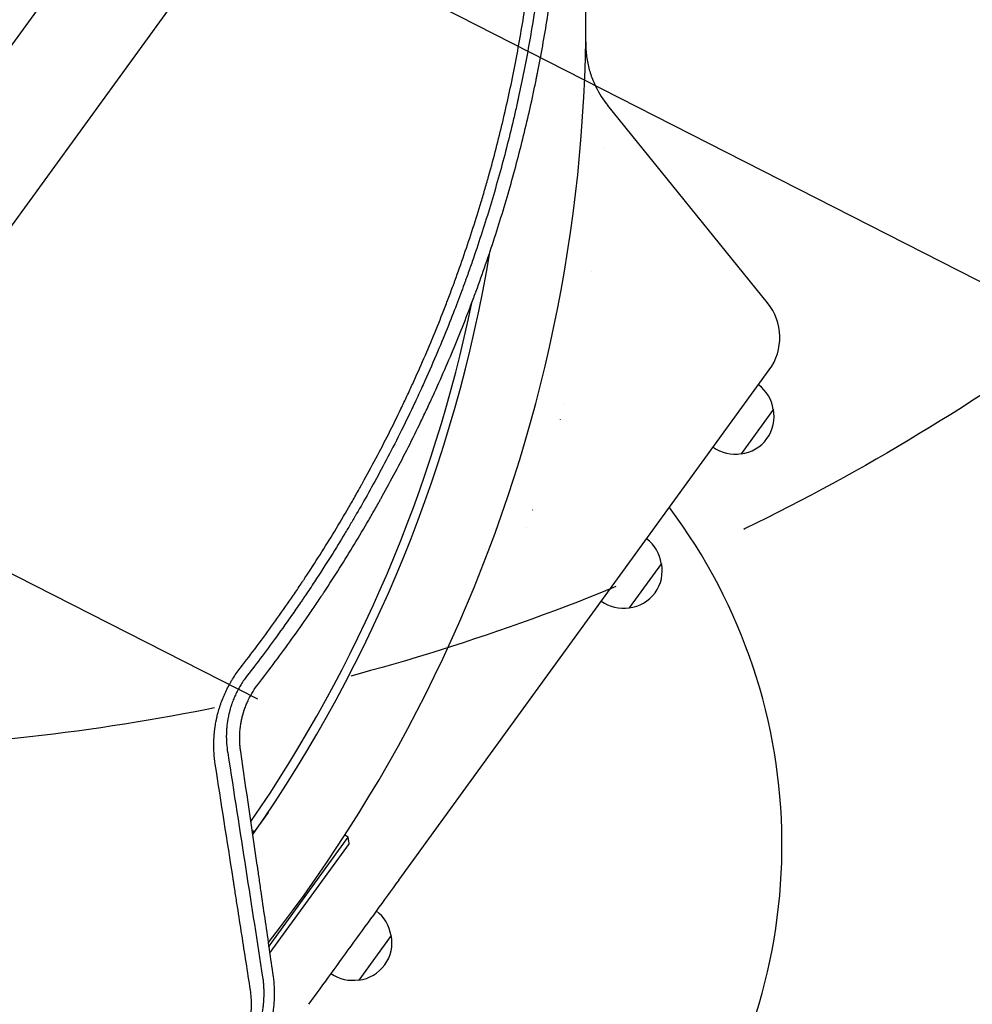
# Model space of a CAD drawing. Units: millimetres. Extents: x -7500 to 5677, y -3747 to 3984.
# Drawn here: x 3271 to 3703, y -125 to 322 of the extents above; entities that cross this region are included whole.
import ezdxf

# ---------------------------------------------------------------- set-up
doc = ezdxf.new("R2010")
doc.units = ezdxf.units.MM
doc.header["$LTSCALE"] = 20
doc.linetypes.add('HIDDEN', pattern=[9.525, 6.35, -3.175])
for name, color, linetype in [('2d', 230, 'Continuous'), ('AS-Free_Space', 31, 'HIDDEN'), ('AS-Free_Space_Hatch', 31, 'HIDDEN')]:
    doc.layers.add(name, color=color, linetype=linetype)

msp = doc.modelspace()

# ---------------------------------------------------------------- hatches: boundary and pattern name
at = {"layer": 'AS-Free_Space_Hatch'}
h = msp.add_hatch(dxfattribs=at)
h.set_pattern_fill('ANSI31', color=256, scale=100)
h.set_pattern_definition([(333, (2873.44, 2765.1), (144.142, 282.895), [])])
edge = h.paths.add_edge_path()
edge.add_line((2873.44, 2765.09), (3070.35, 2159.03))
edge.add_line((3070.35, 2159.03), (3585.89, 2533.59))
edge.add_arc((4173.68, 1724.58), 1000, 36, 126, ccw=False)
edge.add_arc((4173.68, 1724.58), 1000, -54, 36, ccw=False)
edge.add_line((4761.46, 915.56), (3750.19, 180.83))
edge.add_arc((3162.41, 989.85), 1000, 225.33032, 306, ccw=False)
edge.add_arc((2308.65, 1267.25), 1000, 198, 278.66968, ccw=False)
edge.add_line((1357.59, 958.23), (971.32, 2147.05))
edge.add_arc((1922.38, 2456.07), 1000, 108, 198, ccw=False)
edge.add_arc((1922.38, 2456.07), 1000, 18, 108, ccw=False)

# ---------------------------------------------------------------- linework, layer by layer
at = {"layer": '2d'}
for p, q in [((3445.49, 555.2, 709.09), (2809.51, -320.16, 709.09)), ((2848.58, -348.55, 709.09), (3484.56, 526.8, 709.09)), ((3610.37, 193.09, 709.09), (3537.9, 282.58, 709.09)), ((3530.66, 207.48, 709.09), (3530.62, 207.51, 709.09)), ((3530.62, 207.51, 709.09), (3530.66, 207.48, 709.09)), ((3443.07, -68.71, 709.09), (3611.17, 162.66, 709.09)), ((3518.14, 146.91, 709.09), (3518.06, 146.79, 709.09)), ((3613.05, 144.83, 709.09), (3598.36, 124.61, 709.09)), ((3516.38, 140.22, 709.09), (3516.25, 140.05, 709.09)), ((3503.82, 99.11, 709.09), (3503.91, 99.24, 709.09)), ((3501.06, 91.07, 709.09), (3501.1, 91.12, 709.09)), ((3562.27, 74.93, 709.09), (3547.57, 54.7, 709.09)), ((3383.8, -38, 709.09), (3377.43, -46.77, 709.09)), ((3377.31, -46.68, 709.09), (3376.79, -47.39, 709.09)), ((3377.03, -46.47, 709.09), (3376.85, -46.72, 709.09)), ((3377.07, -47.86, 709.09), (3376.9, -48.1, 709.09)), ((3377.7, -46.96, 709.09), (3377.03, -46.47, 709.09)), ((3420.08, -49.32, 709.09), (3418.65, -48.28, 709.09)), ((3384.24, -98.65, 709.09), (3420.08, -49.32, 709.09)), ((3420.52, -52.11, 709.09), (3384.65, -101.49, 709.09)), ((3420.52, -52.11, 709.09), (3420.08, -49.32, 709.09)), ((3439.66, -93.83, 709.09), (3424.96, -114.05, 709.09))]:
    msp.add_line(p, q, dxfattribs=at)
for centre, radius, start, end in [((2845.96, 322.06, 709.09), 682, 322.08425, 9.71089), ((2846.61, 321.59, 709.09), 646.44, 325.1167, 350.59525), ((2844.47, 323.15, 709.09), 645, 325.50043, 348.36815), ((3590.95, 177.35, 709.09), 25, 324, 39), ((3596.14, 142.29, 709.09), 17, 8.1865, 53.3585), ((3596.38, 141.49, 709.09), 17, 276.6679, 11.3321), ((3595.55, 141.48, 709.09), 17, 234.6415, 279.8135), ((3361.92, -52.8, 709.09), 255, 251.1046, 36.8954), ((3545.35, 72.39, 709.09), 17, 8.1865, 53.3585), ((3545.6, 71.59, 709.09), 17, 276.6679, 11.3321), ((3544.76, 71.58, 709.09), 17, 234.6415, 279.8135), ((3378.37, -64.75, 709.09), 18.33, 94.1905, 95.3418), ((3378.65, -64.96, 709.09), 18.33, 94.1905, 96.1222), ((3422.74, -96.37, 709.09), 17, 8.1865, 53.3585), ((3422.99, -97.17, 709.09), 17, 276.6679, 11.3321), ((3422.15, -97.18, 709.09), 17, 234.6415, 279.8135)]:
    msp.add_arc(centre, radius, start, end, dxfattribs=at)
for points, knots in [([(3371.17, 27.44, 709.09), (3376.37, 34.11, 709.09), (3381.42, 40.85, 709.09), (3388.77, 51.07, 709.09), (3391.18, 54.49, 709.09), (3394.73, 59.65, 709.09), (3396.5, 62.23, 709.09), (3398.53, 65.26, 709.09), (3399.54, 66.78, 709.09), (3399.97, 67.43, 709.09), (3400.26, 67.86, 709.09), (3400.4, 68.08, 709.09), (3405.17, 75.28, 709.09), (3409.66, 82.37, 709.09), (3416.2, 93.14, 709.09), (3419.41, 98.56, 709.09), (3423.08, 104.95, 709.09), (3424.89, 108.16, 709.09), (3425.79, 109.76, 709.09), (3426.17, 110.45, 709.09), (3426.43, 110.91, 709.09), (3426.55, 111.14, 709.09), (3430.79, 118.78, 709.09), (3434.74, 126.24, 709.09), (3440.42, 137.5, 709.09), (3442.28, 141.27, 709.09), (3445, 146.94, 709.09), (3446.35, 149.78, 709.09), (3447.67, 152.62, 709.09), (3448.55, 154.52, 709.09), (3448.98, 155.47, 709.09), (3452.9, 164.04, 709.09), (3456.24, 171.74, 709.09), (3461.03, 183.42, 709.09), (3462.59, 187.33, 709.09), (3464.87, 193.22, 709.09), (3466, 196.18, 709.09), (3467.29, 199.64, 709.09), (3467.93, 201.37, 709.09), (3468.21, 202.11, 709.09), (3468.39, 202.61, 709.09), (3468.48, 202.86, 709.09), (3471.45, 210.99, 709.09), (3474.18, 218.93, 709.09), (3478.03, 230.92, 709.09), (3479.91, 236.93, 709.09), (3481.99, 243.98, 709.09), (3483, 247.51, 709.09), (3483.5, 249.28, 709.09), (3483.75, 250.17, 709.09), (3483.86, 250.54, 709.09), (3483.93, 250.8, 709.09), (3483.96, 250.92, 709.09), (3486.24, 259.06, 709.09), (3488.32, 267.13, 709.09), (3491.22, 279.29, 709.09), (3492.14, 283.36, 709.09), (3493.92, 291.51, 709.09), (3494.77, 295.6, 709.09), (3497.19, 307.88, 709.09), (3498.65, 316.08, 709.09), (3500.6, 328.42, 709.09), (3501.21, 332.53, 709.09), (3502.06, 338.71, 709.09), (3502.33, 340.77, 709.09), (3502.86, 344.89, 709.09), (3503.11, 346.95, 709.09), (3505.31, 365.49, 709.09), (3506.64, 382.17, 709.09), (3507.31, 399.02, 709.09)], [0, 0, 0, 0, 0.0625, 0.0625, 0.09375, 0.09375, 0.109375, 0.117187, 0.121094, 0.123047, 0.123047, 0.125, 0.125, 0.1875, 0.1875, 0.21875, 0.234375, 0.242187, 0.246094, 0.248047, 0.248047, 0.25, 0.25, 0.3125, 0.3125, 0.34375, 0.34375, 0.359375, 0.367187, 0.367187, 0.375, 0.375, 0.4375, 0.4375, 0.46875, 0.46875, 0.484375, 0.492187, 0.496094, 0.498047, 0.498047, 0.5, 0.5, 0.5625, 0.5625, 0.59375, 0.609375, 0.617187, 0.621094, 0.623047, 0.624023, 0.624023, 0.625, 0.625, 0.6875, 0.6875, 0.71875, 0.71875, 0.75, 0.75, 0.8125, 0.8125, 0.84375, 0.84375, 0.859375, 0.859375, 0.875, 0.875, 1, 1, 1, 1]), ([(3511.93, 399.49, 709.09), (3511.68, 393.3, 709.09), (3511.3, 386.13, 709.09), (3510.11, 369.84, 709.09), (3509.29, 360.72, 709.09), (3507.83, 348.15, 709.09), (3507.52, 345.57, 709.09), (3507.14, 342.61, 709.09), (3507.09, 342.24, 709.09), (3507.04, 341.87, 709.09), (3507.03, 341.78, 709.09), (3507.03, 341.75, 709.09), (3507.02, 341.64, 709.09), (3506.99, 341.43, 709.09), (3506.88, 340.64, 709.09), (3506.64, 338.78, 709.09), (3506.41, 337.08, 709.09), (3505.62, 331.45, 709.09), (3504.96, 327.04, 709.09), (3502.9, 314.11, 709.09), (3501.41, 305.89, 709.09), (3499.07, 294.15, 709.09), (3498.27, 290.34, 709.09), (3497.36, 286.16, 709.09), (3497.24, 285.63, 709.09), (3497.13, 285.12, 709.09), (3497.11, 285.03, 709.09), (3497.1, 285, 709.09), (3497.09, 284.93, 709.09), (3497.05, 284.77, 709.09), (3496.95, 284.34, 709.09), (3496.63, 282.89, 709.09), (3495.86, 279.47, 709.09), (3493.18, 267.96, 709.09), (3490.5, 257.63, 709.09), (3485.92, 241.3, 709.09), (3483.48, 233.22, 709.09), (3479.62, 221.25, 709.09), (3478.3, 217.27, 709.09), (3476.26, 211.35, 709.09), (3475.57, 209.39, 709.09), (3474.53, 206.45, 709.09), (3474.01, 204.98, 709.09), (3473.39, 203.27, 709.09), (3473.08, 202.42, 709.09), (3472.93, 202, 709.09), (3472.85, 201.78, 709.09), (3472.81, 201.68, 709.09), (3472.79, 201.63, 709.09), (3472.78, 201.6, 709.09), (3472.78, 201.59, 709.09), (3472.77, 201.58, 709.09), (3470.64, 195.74, 709.09), (3468.08, 188.98, 709.09), (3461.94, 173.74, 709.09), (3458.35, 165.26, 709.09), (3453.08, 153.64, 709.09), (3451.99, 151.27, 709.09), (3450.71, 148.54, 709.09), (3450.55, 148.2, 709.09), (3450.39, 147.86, 709.09), (3450.36, 147.78, 709.09), (3450.34, 147.75, 709.09), (3450.29, 147.64, 709.09), (3450.19, 147.42, 709.09), (3449.81, 146.63, 709.09), (3448.93, 144.77, 709.09), (3448.12, 143.08, 709.09), (3445.43, 137.5, 709.09), (3443.31, 133.24, 709.09), (3437.09, 121.02, 709.09), (3433.11, 113.63, 709.09), (3427.52, 103.63, 709.09), (3425.72, 100.48, 709.09), (3423.77, 97.13, 709.09), (3423.56, 96.76, 709.09), (3423.24, 96.21, 709.09), (3423.13, 96.03, 709.09), (3422.92, 95.68, 709.09), (3422.4, 94.78, 709.09), (3421.85, 93.85, 709.09), (3420.52, 91.6, 709.09), (3419.59, 90.04, 709.09), (3414.73, 81.98, 709.09), (3410.17, 74.65, 709.09), (3403.47, 64.48, 709.09), (3402.08, 62.39, 709.09), (3400.46, 59.99, 709.09), (3400.28, 59.73, 709.09), (3400.05, 59.39, 709.09), (3400.01, 59.32, 709.09), (3399.92, 59.2, 709.09), (3399.79, 59, 709.09), (3399.31, 58.29, 709.09), (3398.18, 56.64, 709.09), (3397.15, 55.14, 709.09), (3393.73, 50.2, 709.09), (3391.08, 46.46, 709.09), (3383.41, 35.85, 709.09), (3378.67, 29.59, 709.09), (3374.39, 24.1, 709.09)], [0, 0, 0, 0, 0.0625, 0.0625, 0.125, 0.125, 0.140625, 0.140625, 0.142578, 0.142822, 0.142822, 0.143066, 0.143066, 0.143555, 0.144531, 0.148438, 0.15625, 0.15625, 0.1875, 0.1875, 0.25, 0.25, 0.28125, 0.28125, 0.285156, 0.285645, 0.285645, 0.285889, 0.285889, 0.286133, 0.287109, 0.289063, 0.296875, 0.3125, 0.375, 0.375, 0.4375, 0.4375, 0.46875, 0.46875, 0.484375, 0.484375, 0.492188, 0.496094, 0.498047, 0.499023, 0.499512, 0.499756, 0.499878, 0.499939, 0.499939, 0.5, 0.5, 0.5625, 0.5625, 0.625, 0.625, 0.640625, 0.640625, 0.642578, 0.642822, 0.642822, 0.643066, 0.643066, 0.643555, 0.644531, 0.648438, 0.65625, 0.65625, 0.6875, 0.6875, 0.75, 0.75, 0.78125, 0.78125, 0.785156, 0.785156, 0.787109, 0.787109, 0.789063, 0.796875, 0.796875, 0.8125, 0.8125, 0.875, 0.875, 0.890625, 0.890625, 0.892578, 0.892578, 0.893066, 0.893066, 0.893555, 0.894531, 0.898438, 0.90625, 0.90625, 0.9375, 0.9375, 1, 1, 1, 1]), ([(3379.39, 20.27, 709.09), (3384.57, 26.93, 709.09), (3389.65, 33.73, 709.09), (3397.11, 44.12, 709.09), (3400.8, 49.37, 709.09), (3405.03, 55.58, 709.09), (3407.13, 58.71, 709.09), (3408.17, 60.28, 709.09), (3408.62, 60.95, 709.09), (3408.92, 61.4, 709.09), (3409.06, 61.62, 709.09), (3414, 69.1, 709.09), (3418.59, 76.35, 709.09), (3425.18, 87.25, 709.09), (3427.33, 90.88, 709.09), (3430.49, 96.32, 709.09), (3432.05, 99.05, 709.09), (3433.85, 102.23, 709.09), (3434.74, 103.82, 709.09), (3435.12, 104.5, 709.09), (3435.37, 104.95, 709.09), (3435.49, 105.18, 709.09), (3439.68, 112.72, 709.09), (3443.64, 120.17, 709.09), (3449.39, 131.55, 709.09), (3452.23, 137.29, 709.09), (3455.46, 144.07, 709.09), (3457.05, 147.48, 709.09), (3457.84, 149.2, 709.09), (3458.24, 150.05, 709.09), (3458.41, 150.42, 709.09), (3458.52, 150.67, 709.09), (3458.57, 150.79, 709.09), (3462.27, 158.85, 709.09), (3465.71, 166.78, 709.09), (3470.59, 178.65, 709.09), (3472.97, 184.58, 709.09), (3475.62, 191.49, 709.09), (3476.91, 194.95, 709.09), (3477.55, 196.67, 709.09), (3477.87, 197.54, 709.09), (3478.01, 197.9, 709.09), (3478.1, 198.15, 709.09), (3478.14, 198.27, 709.09), (3481.13, 206.4, 709.09), (3483.93, 214.51, 709.09), (3489.2, 230.79, 709.09), (3491.68, 238.98, 709.09), (3496.33, 255.47, 709.09), (3498.49, 263.77, 709.09), (3501.49, 276.29, 709.09), (3502.94, 282.57, 709.09), (3504.52, 289.93, 709.09), (3505.28, 293.62, 709.09), (3505.65, 295.46, 709.09), (3505.84, 296.39, 709.09), (3505.93, 296.85, 709.09), (3505.97, 297.05, 709.09), (3506, 297.18, 709.09), (3506.01, 297.25, 709.09), (3507.66, 305.52, 709.09), (3509.16, 313.86, 709.09), (3511.19, 326.54, 709.09), (3511.82, 330.79, 709.09), (3512.72, 337.22, 709.09), (3513.16, 340.45, 709.09), (3513.64, 344.23, 709.09), (3513.87, 346.13, 709.09), (3513.99, 347.08, 709.09), (3514.04, 347.49, 709.09), (3514.07, 347.76, 709.09), (3514.09, 347.9, 709.09), (3515.97, 363.62, 709.09), (3517.26, 379.11, 709.09), (3518, 394.49, 709.09)], [0, 0, 0, 0, 0.0625, 0.0625, 0.09375, 0.109375, 0.1171875, 0.1210938, 0.1230469, 0.1230469, 0.125, 0.125, 0.1875, 0.1875, 0.21875, 0.21875, 0.234375, 0.2421875, 0.2460938, 0.2480469, 0.2480469, 0.25, 0.25, 0.3125, 0.3125, 0.34375, 0.359375, 0.3671875, 0.3710938, 0.3730469, 0.3740234, 0.3740234, 0.375, 0.375, 0.4375, 0.4375, 0.46875, 0.484375, 0.4921875, 0.4960938, 0.4980469, 0.4990234, 0.4990234, 0.5, 0.5, 0.5625, 0.5625, 0.625, 0.625, 0.6875, 0.6875, 0.71875, 0.734375, 0.7421875, 0.7460938, 0.7480469, 0.7490234, 0.7495117, 0.7495117, 0.75, 0.75, 0.8125, 0.8125, 0.84375, 0.84375, 0.859375, 0.8671875, 0.8710938, 0.8730469, 0.8740234, 0.8740234, 0.875, 0.875, 0.988428, 0.988428, 0.988428, 0.988428]), ([(3527.88, 311.46, 709.09), (3527.88, 311.46, 709.09), (3527.88, 311.46, 709.09), (3527.88, 311.44, 709.09), (3527.88, 311.43, 709.09), (3527.88, 311.37, 709.09), (3527.88, 311.35, 709.09), (3527.88, 311.28, 709.09), (3527.88, 311.24, 709.09), (3527.88, 311.12, 709.09), (3527.88, 311.07, 709.09), (3527.88, 310.93, 709.09), (3527.88, 310.85, 709.09), (3527.88, 310.66, 709.09), (3527.88, 310.55, 709.09), (3527.88, 310.3, 709.09), (3527.88, 310.15, 709.09), (3527.89, 309.52, 709.09), (3527.91, 309.03, 709.09), (3528.04, 306.52, 709.09), (3528.29, 304.5, 709.09), (3529.04, 300.53, 709.09), (3529.55, 298.57, 709.09), (3530.83, 294.74, 709.09), (3531.6, 292.87, 709.09), (3533.96, 288.05, 709.09), (3535.79, 285.19, 709.09), (3537.9, 282.58, 709.09)], [13.756261, 13.756261, 13.756261, 13.756261, 14.90449, 14.90449, 16.442625, 16.442625, 16.955598, 16.955598, 17.464501, 17.464501, 17.718057, 17.718057, 18.000936, 18.000936, 18.333292, 18.333292, 18.775356, 18.775356, 20.251825, 20.251825, 26.313125, 26.313125, 32.374844, 32.374844, 38.420662, 38.420662, 48.481249, 48.481249, 48.481249, 48.481249]), ([(3359.85, -16.2, 709.09), (3359.58, -14.42, 709.09), (3359.38, -12.64, 709.09), (3359.22, -9.97, 709.09), (3359.18, -8.62, 709.09), (3359.17, -7.06, 709.09), (3359.19, -6.27, 709.09), (3359.2, -5.88, 709.09), (3359.2, -5.71, 709.09), (3359.21, -5.6, 709.09), (3359.21, -5.54, 709.09), (3359.24, -4.56, 709.09), (3359.3, -3.62, 709.09), (3359.42, -2.23, 709.09), (3359.49, -1.53, 709.09), (3359.58, -0.71, 709.09), (3359.63, -0.3, 709.09), (3359.65, -0.13, 709.09), (3359.67, -0.01, 709.09), (3359.68, 0.05, 709.09), (3359.82, 1.07, 709.09), (3359.97, 2.03, 709.09), (3360.24, 3.46, 709.09), (3360.38, 4.17, 709.09), (3360.56, 5, 709.09), (3360.66, 5.41, 709.09), (3360.7, 5.59, 709.09), (3360.72, 5.7, 709.09), (3360.74, 5.76, 709.09), (3360.98, 6.78, 709.09), (3361.24, 7.73, 709.09), (3361.66, 9.15, 709.09), (3361.88, 9.85, 709.09), (3362.15, 10.67, 709.09), (3362.29, 11.08, 709.09), (3362.35, 11.25, 709.09), (3362.39, 11.37, 709.09), (3362.41, 11.43, 709.09), (3362.77, 12.44, 709.09), (3363.13, 13.38, 709.09), (3363.71, 14.77, 709.09), (3364.01, 15.47, 709.09), (3364.33, 16.16, 709.09), (3364.54, 16.62, 709.09), (3364.65, 16.85, 709.09), (3365.2, 18, 709.09), (3365.89, 19.35, 709.09), (3366.64, 20.68, 709.09), (3367.15, 21.56, 709.09), (3367.41, 21.99, 709.09), (3368.75, 24.15, 709.09), (3369.92, 25.82, 709.09), (3371.17, 27.44, 709.09)], [0, 0, 0, 0, 0.125, 0.125, 0.1875, 0.21875, 0.234375, 0.242187, 0.246094, 0.246094, 0.25, 0.25, 0.3125, 0.3125, 0.34375, 0.359375, 0.367187, 0.371094, 0.371094, 0.375, 0.375, 0.4375, 0.4375, 0.46875, 0.484375, 0.492188, 0.496094, 0.496094, 0.5, 0.5, 0.5625, 0.5625, 0.59375, 0.609375, 0.617187, 0.621094, 0.621094, 0.625, 0.625, 0.6875, 0.6875, 0.71875, 0.734375, 0.734375, 0.75, 0.75, 0.8125, 0.84375, 0.84375, 0.875, 0.875, 1, 1, 1, 1]), ([(3374.39, 24.1, 709.09), (3373.37, 22.79, 709.09), (3372.43, 21.45, 709.09), (3371.15, 19.37, 709.09), (3370.74, 18.67, 709.09), (3369.96, 17.24, 709.09), (3369.58, 16.51, 709.09), (3369.05, 15.39, 709.09), (3368.88, 15.02, 709.09), (3368.63, 14.46, 709.09), (3368.55, 14.27, 709.09), (3368.39, 13.9, 709.09), (3368, 12.98, 709.09), (3367.64, 12.03, 709.09), (3367.31, 11.08, 709.09), (3367.24, 10.88, 709.09), (3367.15, 10.59, 709.09), (3367.12, 10.5, 709.09), (3367.05, 10.32, 709.09), (3366.9, 9.85, 709.09), (3366.73, 9.28, 709.09), (3366.59, 8.78, 709.09), (3366.56, 8.67, 709.09), (3366.55, 8.65, 709.09), (3366.55, 8.64, 709.09), (3366.53, 8.59, 709.09), (3366.51, 8.51, 709.09), (3366.43, 8.21, 709.09), (3366.3, 7.75, 709.09), (3366.21, 7.37, 709.09), (3366.14, 7.11, 709.09), (3366.11, 6.98, 709.09), (3366.08, 6.83, 709.09), (3366.06, 6.76, 709.09), (3366.05, 6.73, 709.09), (3366.05, 6.71, 709.09), (3366.05, 6.71, 709.09), (3365.88, 5.98, 709.09), (3365.72, 5.22, 709.09), (3365.56, 4.32, 709.09), (3365.54, 4.22, 709.09), (3365.5, 4.01, 709.09), (3365.49, 3.92, 709.09), (3365.44, 3.62, 709.09), (3365.38, 3.24, 709.09), (3365.31, 2.76, 709.09), (3365.26, 2.43, 709.09), (3365.24, 2.28, 709.09), (3365.23, 2.19, 709.09), (3365.22, 2.15, 709.09), (3365.17, 1.71, 709.09), (3365.13, 1.32, 709.09), (3365.07, 0.75, 709.09), (3365.04, 0.47, 709.09), (3365.02, 0.19, 709.09), (3365, 0.01, 709.09), (3365, -0.08, 709.09), (3364.97, -0.36, 709.09), (3364.96, -0.64, 709.09), (3364.94, -0.97, 709.09), (3364.93, -1.13, 709.09), (3364.92, -1.21, 709.09), (3364.92, -1.25, 709.09), (3364.92, -1.27, 709.09), (3364.92, -1.28, 709.09), (3364.91, -1.38, 709.09), (3364.91, -1.51, 709.09), (3364.9, -1.68, 709.09), (3364.9, -1.76, 709.09), (3364.9, -1.8, 709.09), (3364.89, -1.82, 709.09), (3364.89, -1.84, 709.09), (3364.89, -2.03, 709.09), (3364.88, -2.22, 709.09), (3364.87, -2.49, 709.09), (3364.87, -2.63, 709.09), (3364.87, -2.79, 709.09), (3364.87, -2.87, 709.09), (3364.87, -2.91, 709.09), (3364.87, -2.93, 709.09), (3364.87, -2.94, 709.09), (3364.87, -2.95, 709.09), (3364.87, -2.95, 709.09), (3364.86, -2.98, 709.09), (3364.86, -3.05, 709.09), (3364.86, -3.18, 709.09), (3364.86, -3.24, 709.09), (3364.86, -3.33, 709.09), (3364.86, -3.38, 709.09), (3364.86, -3.44, 709.09), (3364.86, -3.47, 709.09), (3364.86, -3.48, 709.09), (3364.86, -3.49, 709.09), (3364.86, -3.5, 709.09), (3364.86, -3.68, 709.09), (3364.86, -3.96, 709.09), (3364.87, -4.28, 709.09), (3364.87, -4.41, 709.09), (3364.87, -4.51, 709.09), (3364.87, -4.55, 709.09), (3364.88, -4.95, 709.09), (3364.9, -5.49, 709.09), (3364.93, -6.12, 709.09), (3364.95, -6.44, 709.09), (3364.97, -6.6, 709.09), (3364.97, -6.68, 709.09), (3364.97, -6.71, 709.09), (3364.98, -6.74, 709.09), (3364.98, -6.75, 709.09), (3365.07, -8.07, 709.09), (3365.23, -9.48, 709.09), (3365.49, -10.99, 709.09)], [0, 0, 0, 0, 0.125, 0.125, 0.1875, 0.1875, 0.25, 0.25, 0.28125, 0.28125, 0.296875, 0.296875, 0.3125, 0.375, 0.375, 0.390625, 0.390625, 0.398437, 0.398437, 0.40625, 0.4375, 0.445312, 0.446289, 0.446289, 0.447266, 0.447266, 0.449219, 0.453125, 0.46875, 0.484375, 0.484375, 0.492187, 0.496094, 0.498047, 0.499023, 0.499023, 0.5, 0.5, 0.5625, 0.5625, 0.570312, 0.570312, 0.578125, 0.578125, 0.59375, 0.609375, 0.617187, 0.621094, 0.621094, 0.625, 0.625, 0.65625, 0.65625, 0.671875, 0.679687, 0.679687, 0.6875, 0.6875, 0.703125, 0.710937, 0.714844, 0.716797, 0.717773, 0.717773, 0.71875, 0.71875, 0.726562, 0.730469, 0.732422, 0.733398, 0.733398, 0.734375, 0.734375, 0.75, 0.75, 0.757812, 0.761719, 0.763672, 0.764648, 0.765137, 0.765381, 0.765381, 0.765625, 0.765625, 0.773437, 0.773437, 0.777344, 0.777344, 0.779297, 0.780273, 0.780762, 0.781006, 0.781006, 0.78125, 0.78125, 0.796875, 0.804687, 0.808594, 0.808594, 0.8125, 0.8125, 0.84375, 0.859375, 0.867187, 0.871094, 0.873047, 0.874023, 0.874023, 0.875, 0.875, 1, 1, 1, 1]), ([(3371.37, -10.38, 709.09), (3371.28, -9.76, 709.09), (3371.2, -9.14, 709.09), (3371.1, -8.19, 709.09), (3371.07, -7.87, 709.09), (3371.02, -7.23, 709.09), (3371, -6.91, 709.09), (3370.96, -6.26, 709.09), (3370.94, -5.77, 709.09), (3370.93, -5.29, 709.09), (3370.92, -4.97, 709.09), (3370.92, -4.81, 709.09), (3370.92, -4.33, 709.09), (3370.92, -4.01, 709.09), (3370.93, -3.59, 709.09), (3370.93, -3.49, 709.09), (3370.93, -3.39, 709.09), (3370.93, -3.35, 709.09), (3370.93, -3.32, 709.09), (3370.94, -3.25, 709.09), (3370.94, -3.12, 709.09), (3370.94, -2.99, 709.09), (3370.95, -2.87, 709.09), (3370.95, -2.82, 709.09), (3370.95, -2.75, 709.09), (3370.95, -2.72, 709.09), (3370.95, -2.71, 709.09), (3370.95, -2.7, 709.09), (3370.96, -2.7, 709.09), (3370.99, -1.98, 709.09), (3371.03, -1.29, 709.09), (3371.13, -0.29, 709.09), (3371.16, 0.04, 709.09), (3371.22, 0.52, 709.09), (3371.25, 0.76, 709.09), (3371.29, 1.03, 709.09), (3371.31, 1.16, 709.09), (3371.31, 1.22, 709.09), (3371.32, 1.26, 709.09), (3371.32, 1.28, 709.09), (3371.42, 1.98, 709.09), (3371.54, 2.65, 709.09), (3371.7, 3.46, 709.09), (3371.74, 3.71, 709.09), (3371.81, 4, 709.09), (3371.84, 4.15, 709.09), (3371.85, 4.22, 709.09), (3371.86, 4.25, 709.09), (3371.87, 4.28, 709.09), (3371.87, 4.29, 709.09), (3371.9, 4.44, 709.09), (3371.94, 4.59, 709.09), (3371.99, 4.84, 709.09), (3372.01, 4.92, 709.09), (3372.05, 5.06, 709.09), (3372.06, 5.1, 709.09), (3372.07, 5.17, 709.09), (3372.08, 5.21, 709.09), (3372.09, 5.24, 709.09), (3372.1, 5.27, 709.09), (3372.1, 5.28, 709.09), (3372.44, 6.64, 709.09), (3372.84, 7.96, 709.09), (3373.55, 9.92, 709.09), (3373.8, 10.57, 709.09), (3374.21, 11.53, 709.09), (3374.35, 11.85, 709.09), (3374.64, 12.49, 709.09), (3374.79, 12.8, 709.09), (3376.17, 15.66, 709.09), (3377.65, 18.04, 709.09), (3379.39, 20.27, 709.09)], [0, 0, 0, 0, 0.0625, 0.0625, 0.09375, 0.09375, 0.125, 0.125, 0.15625, 0.171875, 0.171875, 0.1875, 0.1875, 0.21875, 0.21875, 0.226562, 0.228516, 0.228516, 0.230469, 0.230469, 0.234375, 0.242187, 0.242187, 0.246094, 0.248047, 0.249023, 0.249512, 0.249512, 0.25, 0.25, 0.3125, 0.3125, 0.34375, 0.34375, 0.359375, 0.367187, 0.371094, 0.373047, 0.373047, 0.375, 0.375, 0.4375, 0.4375, 0.453125, 0.460937, 0.464844, 0.466797, 0.467773, 0.467773, 0.46875, 0.46875, 0.484375, 0.484375, 0.492187, 0.492187, 0.496094, 0.496094, 0.498047, 0.499023, 0.499023, 0.5, 0.5, 0.625, 0.625, 0.6875, 0.6875, 0.71875, 0.71875, 0.75, 0.75, 1, 1, 1, 1]), ([(3365.49, -10.99, 709.09), (3368.32, -29.17, 709.09), (3371.05, -46.74, 709.09), (3376.34, -80.67, 709.09), (3378.89, -97.03, 709.09), (3381.34, -112.81, 709.09)], [0, 0, 0, 0, 0.5, 0.5, 1, 1, 1, 1]), ([(3386.21, -112.37, 709.09), (3385.05, -104.25, 709.09), (3383.85, -95.99, 709.09), (3382.03, -83.38, 709.09), (3381.41, -79.14, 709.09), (3380.48, -72.72, 709.09), (3380.01, -69.5, 709.09), (3379.46, -65.72, 709.09), (3379.19, -63.82, 709.09), (3379.05, -62.87, 709.09), (3378.98, -62.39, 709.09), (3378.94, -62.16, 709.09), (3378.93, -62.05, 709.09), (3378.92, -61.99, 709.09), (3378.91, -61.95, 709.09), (3376.48, -45.25, 709.09), (3373.97, -28.08, 709.09), (3371.37, -10.38, 709.09)], [0, 0, 0, 0, 0.25, 0.25, 0.375, 0.375, 0.4375, 0.46875, 0.484375, 0.492188, 0.496094, 0.498047, 0.499023, 0.499023, 0.5, 0.5, 1, 1, 1, 1]), ([(3375.81, -118.62, 709.09), (3374.5, -110.21, 709.09), (3373.19, -101.81, 709.09), (3371.23, -89.2, 709.09), (3370.57, -85, 709.09), (3369.59, -78.7, 709.09), (3369.1, -75.55, 709.09), (3368.53, -71.88, 709.09), (3368.24, -70.05, 709.09), (3368.1, -69.13, 709.09), (3368.03, -68.67, 709.09), (3367.99, -68.44, 709.09), (3367.98, -68.34, 709.09), (3367.97, -68.28, 709.09), (3367.96, -68.25, 709.09), (3365.25, -50.84, 709.09), (3362.55, -33.49, 709.09), (3359.85, -16.2, 709.09)], [0, 0, 0, 0, 0.25, 0.25, 0.375, 0.375, 0.4375, 0.46875, 0.484375, 0.492187, 0.496094, 0.498047, 0.499023, 0.499023, 0.5, 0.5, 1, 1, 1, 1]), ([(3443.07, -68.71, 709.09), (3436.25, -78.1, 709.09), (3429.42, -87.49, 709.09), (3415.78, -106.28, 709.09), (3408.96, -115.67, 709.09), (3402.13, -125.06, 709.09)], [0, 0, 0, 0, 0.03482279, 0.03482279, 0.06964557, 0.06964557, 0.06964557, 0.06964557]), ([(3381.34, -112.81, 709.09), (3381.46, -113.65, 709.09), (3381.55, -114.43, 709.09), (3381.66, -115.52, 709.09), (3381.68, -115.86, 709.09), (3381.72, -116.36, 709.09), (3381.74, -116.6, 709.09), (3381.76, -116.87, 709.09), (3381.76, -117, 709.09), (3381.77, -117.07, 709.09), (3381.77, -117.1, 709.09), (3381.77, -117.12, 709.09), (3381.77, -117.12, 709.09), (3381.77, -117.13, 709.09), (3381.79, -117.52, 709.09), (3381.82, -118.08, 709.09), (3381.84, -118.72, 709.09), (3381.84, -119.03, 709.09), (3381.85, -119.19, 709.09), (3381.85, -119.27, 709.09), (3381.85, -119.31, 709.09), (3381.85, -119.32, 709.09), (3381.85, -119.33, 709.09), (3381.85, -119.34, 709.09), (3381.85, -119.63, 709.09), (3381.85, -119.96, 709.09), (3381.85, -120.52, 709.09), (3381.85, -120.72, 709.09), (3381.84, -121.03, 709.09), (3381.84, -121.19, 709.09), (3381.84, -121.39, 709.09), (3381.83, -121.49, 709.09), (3381.83, -121.54, 709.09), (3381.83, -121.56, 709.09), (3381.83, -121.57, 709.09), (3381.83, -121.58, 709.09), (3381.81, -122.13, 709.09), (3381.79, -122.53, 709.09), (3381.78, -122.82, 709.09), (3381.78, -122.85, 709.09), (3381.78, -122.88, 709.09), (3381.77, -122.89, 709.09), (3381.77, -122.89, 709.09), (3381.77, -122.91, 709.09), (3381.77, -122.94, 709.09), (3381.76, -123.06, 709.09), (3381.75, -123.36, 709.09), (3381.73, -123.65, 709.09), (3381.7, -124.04, 709.09), (3381.68, -124.25, 709.09), (3381.65, -124.65, 709.09), (3381.61, -125.05, 709.09), (3381.56, -125.53, 709.09), (3381.53, -125.85, 709.09), (3381.51, -126.01, 709.09), (3381.5, -126.08, 709.09), (3381.49, -126.13, 709.09), (3381.49, -126.15, 709.09), (3381.39, -126.96, 709.09), (3381.28, -127.74, 709.09), (3381.09, -128.9, 709.09), (3380.99, -129.48, 709.09), (3380.85, -130.15, 709.09), (3380.78, -130.49, 709.09), (3380.75, -130.66, 709.09), (3380.73, -130.74, 709.09), (3380.72, -130.78, 709.09), (3380.72, -130.8, 709.09), (3380.72, -130.81, 709.09), (3380.54, -131.66, 709.09), (3380.34, -132.46, 709.09), (3380.04, -133.62, 709.09), (3379.92, -134.04, 709.09), (3379.79, -134.47, 709.09), (3379.77, -134.54, 709.09), (3379.76, -134.59, 709.09), (3379.75, -134.62, 709.09), (3379.71, -134.75, 709.09), (3379.68, -134.86, 709.09), (3379.59, -135.17, 709.09), (3379.52, -135.38, 709.09), (3379.33, -135.99, 709.09), (3379.2, -136.39, 709.09), (3379, -136.96, 709.09), (3378.9, -137.25, 709.09), (3378.79, -137.57, 709.09), (3378.73, -137.72, 709.09), (3378.7, -137.79, 709.09), (3378.69, -137.83, 709.09), (3378.69, -137.84, 709.09), (3378.68, -137.87, 709.09), (3378.52, -138.3, 709.09), (3378.36, -138.71, 709.09), (3378.05, -139.49, 709.09), (3377.89, -139.87, 709.09), (3377.59, -140.59, 709.09), (3377.42, -140.96, 709.09), (3377.16, -141.54, 709.09), (3377.03, -141.83, 709.09), (3376.86, -142.18, 709.09), (3376.78, -142.36, 709.09), (3376.74, -142.44, 709.09), (3376.72, -142.49, 709.09), (3376.7, -142.51, 709.09), (3376.5, -142.93, 709.09), (3376.22, -143.5, 709.09), (3375.87, -144.16, 709.09), (3375.7, -144.49, 709.09), (3375.62, -144.63, 709.09), (3375.57, -144.72, 709.09), (3375.54, -144.77, 709.09), (3374.68, -146.35, 709.09), (3373.77, -147.83, 709.09), (3372.78, -149.26, 709.09)], [0, 0, 0, 0, 0.0625, 0.0625, 0.09375, 0.09375, 0.109375, 0.117187, 0.121094, 0.123047, 0.124023, 0.124512, 0.124512, 0.125, 0.125, 0.15625, 0.171875, 0.179687, 0.183594, 0.185547, 0.186523, 0.187012, 0.187012, 0.1875, 0.1875, 0.21875, 0.21875, 0.234375, 0.234375, 0.242187, 0.246094, 0.248047, 0.249023, 0.249512, 0.249512, 0.25, 0.25, 0.28125, 0.28125, 0.285156, 0.285645, 0.285645, 0.286133, 0.286133, 0.287109, 0.289062, 0.296875, 0.3125, 0.3125, 0.328125, 0.328125, 0.34375, 0.359375, 0.367187, 0.371094, 0.373047, 0.373047, 0.375, 0.375, 0.4375, 0.4375, 0.46875, 0.484375, 0.492187, 0.496094, 0.498047, 0.499023, 0.499023, 0.5, 0.5, 0.5625, 0.5625, 0.59375, 0.597656, 0.599609, 0.599609, 0.601562, 0.601562, 0.609375, 0.609375, 0.625, 0.625, 0.65625, 0.65625, 0.671875, 0.679687, 0.683594, 0.685547, 0.685547, 0.686523, 0.686523, 0.6875, 0.71875, 0.71875, 0.75, 0.75, 0.78125, 0.78125, 0.796875, 0.804687, 0.808594, 0.810547, 0.810547, 0.8125, 0.8125, 0.84375, 0.859375, 0.867187, 0.871094, 0.871094, 0.875, 0.875, 1, 1, 1, 1]), ([(3376.84, -152.1, 709.09), (3377.88, -150.59, 709.09), (3378.85, -149.03, 709.09), (3380.18, -146.61, 709.09), (3380.61, -145.8, 709.09), (3381.22, -144.55, 709.09), (3381.52, -143.92, 709.09), (3381.85, -143.18, 709.09), (3382.02, -142.8, 709.09), (3382.1, -142.62, 709.09), (3382.14, -142.52, 709.09), (3382.15, -142.48, 709.09), (3382.17, -142.46, 709.09), (3382.17, -142.44, 709.09), (3382.85, -140.86, 709.09), (3383.49, -139.17, 709.09), (3384.13, -137.18, 709.09), (3384.2, -136.96, 709.09), (3384.28, -136.71, 709.09), (3384.29, -136.68, 709.09), (3384.31, -136.62, 709.09), (3384.31, -136.6, 709.09), (3384.34, -136.52, 709.09), (3384.38, -136.37, 709.09), (3384.55, -135.8, 709.09), (3384.82, -134.86, 709.09), (3385.09, -133.8, 709.09), (3385.27, -133.05, 709.09), (3385.36, -132.67, 709.09), (3385.4, -132.48, 709.09), (3385.42, -132.4, 709.09), (3385.43, -132.34, 709.09), (3385.44, -132.32, 709.09), (3385.62, -131.47, 709.09), (3385.79, -130.64, 709.09), (3386.01, -129.37, 709.09), (3386.11, -128.73, 709.09), (3386.22, -127.98, 709.09), (3386.27, -127.6, 709.09), (3386.29, -127.41, 709.09), (3386.31, -127.31, 709.09), (3386.31, -127.27, 709.09), (3386.31, -127.25, 709.09), (3386.32, -127.23, 709.09), (3386.42, -126.43, 709.09), (3386.5, -125.61, 709.09), (3386.61, -124.34, 709.09), (3386.64, -123.91, 709.09), (3386.68, -123.26, 709.09), (3386.69, -122.93, 709.09), (3386.71, -122.55, 709.09), (3386.72, -122.35, 709.09), (3386.72, -122.25, 709.09), (3386.72, -122.21, 709.09), (3386.72, -122.19, 709.09), (3386.72, -122.17, 709.09), (3386.74, -121.66, 709.09), (3386.75, -121.21, 709.09), (3386.76, -120.58, 709.09), (3386.76, -120.39, 709.09), (3386.76, -120.11, 709.09), (3386.76, -119.97, 709.09), (3386.76, -119.81, 709.09), (3386.76, -119.74, 709.09), (3386.76, -119.7, 709.09), (3386.76, -119.69, 709.09), (3386.76, -119.68, 709.09), (3386.76, -119.67, 709.09), (3386.75, -119.26, 709.09), (3386.74, -118.64, 709.09), (3386.71, -117.92, 709.09), (3386.7, -117.56, 709.09), (3386.69, -117.38, 709.09), (3386.69, -117.29, 709.09), (3386.68, -117.26, 709.09), (3386.68, -117.23, 709.09), (3386.68, -117.22, 709.09), (3386.6, -115.73, 709.09), (3386.46, -114.11, 709.09), (3386.21, -112.37, 709.09)], [0, 0, 0, 0, 0.125, 0.125, 0.1875, 0.1875, 0.21875, 0.234375, 0.242187, 0.246094, 0.248047, 0.249023, 0.249023, 0.25, 0.25, 0.375, 0.375, 0.390625, 0.390625, 0.392578, 0.392578, 0.394531, 0.394531, 0.398437, 0.40625, 0.4375, 0.46875, 0.484375, 0.492187, 0.496094, 0.498047, 0.498047, 0.5, 0.5, 0.5625, 0.5625, 0.59375, 0.609375, 0.617188, 0.621094, 0.623047, 0.624023, 0.624023, 0.625, 0.625, 0.6875, 0.6875, 0.71875, 0.71875, 0.734375, 0.742188, 0.746094, 0.748047, 0.749023, 0.749023, 0.75, 0.75, 0.78125, 0.78125, 0.796875, 0.796875, 0.804688, 0.808594, 0.810547, 0.811523, 0.812012, 0.812012, 0.8125, 0.8125, 0.84375, 0.859375, 0.867188, 0.871094, 0.873047, 0.874023, 0.874023, 0.875, 0.875, 1, 1, 1, 1]), ([(3369.24, -147.62, 709.09), (3369.63, -147.04, 709.09), (3370.2, -146.17, 709.09), (3370.82, -145.13, 709.09), (3371.12, -144.6, 709.09), (3371.26, -144.33, 709.09), (3371.33, -144.22, 709.09), (3371.37, -144.14, 709.09), (3371.39, -144.11, 709.09), (3371.73, -143.48, 709.09), (3372.19, -142.57, 709.09), (3372.69, -141.5, 709.09), (3372.93, -140.96, 709.09), (3373.03, -140.72, 709.09), (3373.1, -140.57, 709.09), (3373.13, -140.49, 709.09), (3373.42, -139.79, 709.09), (3373.78, -138.86, 709.09), (3374.16, -137.76, 709.09), (3374.35, -137.21, 709.09), (3374.43, -136.93, 709.09), (3374.47, -136.81, 709.09), (3374.5, -136.73, 709.09), (3374.51, -136.69, 709.09), (3374.71, -136.04, 709.09), (3374.97, -135.11, 709.09), (3375.24, -134.01, 709.09), (3375.36, -133.46, 709.09), (3375.42, -133.19, 709.09), (3375.44, -133.07, 709.09), (3375.46, -132.99, 709.09), (3375.47, -132.95, 709.09), (3375.72, -131.7, 709.09), (3375.91, -130.48, 709.09), (3376.12, -128.65, 709.09), (3376.2, -127.73, 709.09), (3376.25, -126.65, 709.09), (3376.27, -126.11, 709.09), (3376.28, -125.84, 709.09), (3376.28, -125.7, 709.09), (3376.28, -125.65, 709.09), (3376.29, -125.61, 709.09), (3376.29, -125.59, 709.09), (3376.33, -123.24, 709.09), (3376.17, -120.92, 709.09), (3375.81, -118.62, 709.09)], [0, 0, 0, 0, 0.0625, 0.09375, 0.109375, 0.117188, 0.121094, 0.121094, 0.125, 0.125, 0.1875, 0.21875, 0.234375, 0.242188, 0.242188, 0.25, 0.25, 0.3125, 0.34375, 0.359375, 0.367187, 0.371094, 0.371094, 0.375, 0.375, 0.4375, 0.46875, 0.484375, 0.492187, 0.496094, 0.496094, 0.5, 0.5, 0.625, 0.625, 0.6875, 0.71875, 0.734375, 0.742187, 0.746094, 0.748047, 0.748047, 0.75, 0.75, 1, 1, 1, 1])]:
    msp.add_open_spline(points, degree=3, knots=knots, dxfattribs=at)
msp.add_open_spline([(3536.4, 263.43, 709.09), (3536.4, 263.44, 709.09), (3536.39, 263.44, 709.09), (3536.39, 263.45, 709.09)], degree=3, dxfattribs=at)
at = {"layer": 'AS-Free_Space', "flags": 128}
msp.add_lwpolyline([(2873.44, 2765.09), (3070.35, 2159.03), (3585.89, 2533.59, -0.414214), (4982.69, 2312.36, -0.414214), (4761.46, 915.56), (3750.19, 180.83, -0.367283), (2459.39, 278.67, -0.367283), (1357.59, 958.23), (971.32, 2147.05, -0.414214), (1613.36, 3407.13, -0.414214)], format="xyb", close=True, dxfattribs=at)

doc.saveas('drawing.dxf')
